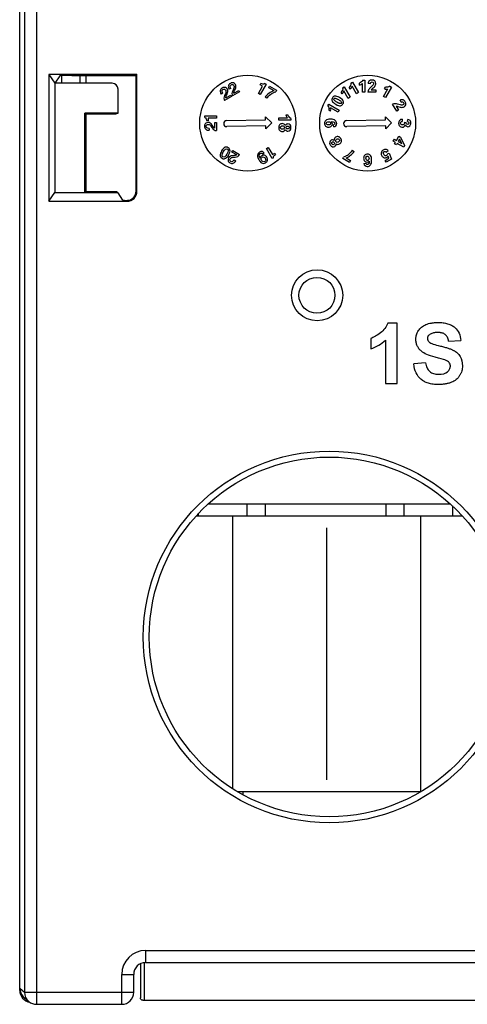
# Model space of a CAD drawing. Units: millimetres. Extents: x 0 to 420, y 0 to 297.
# Drawn here: x 193 to 199, y 114 to 127 of the extents above; entities that cross this region are included whole.
import ezdxf

# ---------------------------------------------------------------- set-up
doc = ezdxf.new("R2010")
doc.units = ezdxf.units.MM
doc.header["$LTSCALE"] = 23.1
doc.layers.add('INTF_1', color=7, linetype='CONTINUOUS')
doc.layers.add('LAY0002', color=7, linetype='CONTINUOUS')

msp = doc.modelspace()

# ---------------------------------------------------------------- linework, layer by layer
at = {"layer": 'INTF_1', "color": 7, "linetype": 'CONTINUOUS'}
for p, q in [((193.0867, 114.3822), (193.0867, 213.3769)), ((193.6134, 125.7317), (193.6134, 125.8282)), ((193.8384, 125.8299), (193.8384, 125.7317)), ((193.9134, 125.8299), (193.9134, 125.7317)), ((193.5384, 125.7317), (193.5384, 125.7513)), ((193.9134, 125.3482), (193.9134, 124.3723)), ((195.4436, 120.4692), (198.4708, 120.4683)), ((198.4985, 120.4428), (198.4984, 120.3181)), ((195.292, 120.3181), (198.621, 120.3181)), ((195.3228, 120.3181), (195.3229, 120.3509)), ((195.7455, 120.3181), (195.7455, 116.9087)), ((198.1005, 116.8681), (198.1005, 120.3181)), ((198.1018, 116.8681), (195.8115, 116.8681)), ((194.5967, 114.7166), (194.5967, 114.2893)), ((194.6454, 114.2593), (199.7991, 114.2593))]:
    msp.add_line(p, q, dxfattribs=at)
at = {"layer": 'INTF_1', "color": 9, "linetype": 'CONTINUOUS'}
for p, q in [((195.9262, 120.469), (195.9261, 120.3181)), ((196.1559, 120.469), (196.1558, 120.3181)), ((197.6661, 120.4685), (197.6661, 120.3181)), ((197.8955, 120.3181), (197.8956, 120.4685)), ((195.8784, 116.8681), (195.8785, 116.8299)), ((194.6454, 114.2593), (194.6454, 114.7305))]:
    msp.add_line(p, q, dxfattribs=at)
at = {"layer": 'INTF_1', "color": 7, "linetype": 'CONTINUOUS', "true_color": 0xffa9ff}
msp.add_line((196.923, 120.1681), (196.923, 117.0181), dxfattribs=at)
at = {"layer": 'INTF_1', "color": 7, "linetype": 'CONTINUOUS'}
msp.add_circle((196.8036, 123.0784), 0.225, dxfattribs=at)
msp.add_arc((193.2367, 114.3822), 0.15, 180, 260.93099, dxfattribs=at)
msp.add_ellipse((194.6454, 114.275), major_axis=(0.9, 0), ratio=0.0174551, start_param=-1.5915568, end_param=-1.5707963, dxfattribs=at)
msp.add_open_spline([(194.6267, 114.2593), (194.6228, 114.2593), (194.6149, 114.2609), (194.6049, 114.2675), (194.5983, 114.2775), (194.5967, 114.2854), (194.5967, 114.2893)], degree=3, knots=[0, 0, 0, 0, 0.2499872, 0.4999389, 0.7499346, 1, 1, 1, 1], dxfattribs=at)
at = {"layer": 'LAY0002', "color": 7, "linetype": 'CONTINUOUS'}
for p, q in [((193.0875, 114.4087), (193.0875, 212.6056)), ((194.5531, 125.8417), (193.452, 125.8418)), ((193.452, 125.8418), (193.5254, 125.7318)), ((193.452, 125.8418), (193.452, 124.2546)), ((193.5882, 125.8261), (193.5254, 125.7317)), ((193.7382, 125.83), (194.5414, 125.8299)), ((194.5413, 124.3802), (194.5414, 125.8299)), ((194.5531, 125.8417), (194.5414, 125.8299)), ((194.553, 124.3804), (194.5531, 125.8417)), ((197.377, 125.7721), (197.4004, 125.7721)), ((197.4004, 125.7721), (197.4004, 125.6215)), ((194.2413, 125.7317), (193.5254, 125.7317)), ((193.5254, 125.7317), (193.5254, 124.3646)), ((194.3165, 125.3563), (194.3165, 125.6569)), ((195.7259, 125.6674), (195.7052, 125.6555)), ((195.7602, 125.6593), (195.7498, 125.6376)), ((196.0712, 125.6046), (196.1231, 125.6945)), ((196.0918, 125.7126), (196.1013, 125.7289)), ((196.1231, 125.6945), (196.0918, 125.7126)), ((196.1675, 125.7188), (196.094, 125.5915)), ((196.1506, 125.7286), (196.1675, 125.7188)), ((196.2006, 125.675), (196.2114, 125.6935)), ((196.2667, 125.6368), (196.2006, 125.675)), ((196.2114, 125.6935), (196.2985, 125.6432)), ((197.125, 125.6754), (197.1452, 125.687)), ((197.1452, 125.687), (197.2205, 125.5566)), ((197.2211, 125.6569), (197.2081, 125.6795)), ((197.2259, 125.7337), (197.2461, 125.7453)), ((197.2966, 125.6005), (197.2424, 125.6943)), ((197.2461, 125.7453), (197.3215, 125.6149)), ((197.3345, 125.7081), (197.3345, 125.7342)), ((197.3716, 125.6215), (197.3716, 125.7299)), ((197.4717, 125.7249), (197.443, 125.7277)), ((197.6361, 125.5672), (197.6903, 125.661)), ((197.6472, 125.6607), (197.6603, 125.6833)), ((197.7363, 125.6832), (197.661, 125.5528)), ((197.7161, 125.6949), (197.7363, 125.6832)), ((195.6248, 125.609), (195.604, 125.5971)), ((195.7355, 125.5652), (195.6483, 125.5149)), ((195.659, 125.6009), (195.6486, 125.5792)), ((195.6625, 125.5479), (195.7247, 125.5838)), ((195.7247, 125.5838), (195.7355, 125.5652)), ((195.8366, 125.6236), (195.7495, 125.5733)), ((195.7637, 125.6063), (195.8259, 125.6422)), ((195.8259, 125.6422), (195.8366, 125.6236)), ((196.094, 125.5915), (196.0712, 125.6046)), ((196.1775, 125.5433), (196.1547, 125.5564)), ((196.2985, 125.6432), (196.2885, 125.6259)), ((197.1202, 125.5986), (197.1071, 125.6212)), ((197.1956, 125.5422), (197.1414, 125.6361)), ((197.2205, 125.5566), (197.1956, 125.5422)), ((197.3215, 125.6149), (197.2966, 125.6005)), ((197.4004, 125.6215), (197.3716, 125.6215)), ((197.5404, 125.6215), (197.4397, 125.6215)), ((197.4833, 125.6482), (197.5404, 125.6482)), ((197.5404, 125.6482), (197.5404, 125.6215)), ((197.661, 125.5528), (197.6361, 125.5672)), ((196.939, 125.4494), (196.9507, 125.4696)), ((196.9507, 125.4696), (197.0811, 125.3943)), ((197.0667, 125.3694), (196.9729, 125.4236)), ((197.8004, 125.3829), (197.75, 125.4702)), ((197.795, 125.4457), (197.8235, 125.3962)), ((197.8555, 125.4941), (197.8437, 125.5203)), ((194.3165, 125.3563), (193.9004, 125.3563)), ((193.9004, 124.3646), (193.9004, 125.3563)), ((193.9004, 125.3482), (194.2848, 125.3488)), ((194.2868, 125.3491), (194.2848, 125.3488)), ((194.2868, 125.3491), (194.3165, 125.3563)), ((195.4004, 125.3227), (195.5475, 125.3227)), ((195.4004, 125.3032), (195.4004, 125.3227)), ((195.5475, 125.2964), (195.4437, 125.2964)), ((195.4437, 125.2964), (195.4437, 125.2603)), ((195.5475, 125.3227), (195.5475, 125.2964)), ((196.1611, 125.3104), (196.2374, 125.2368)), ((196.1618, 125.2729), (196.1611, 125.3104)), ((196.3275, 125.2979), (196.4358, 125.2979)), ((196.3275, 125.2692), (196.3275, 125.2979)), ((196.414, 125.3351), (196.4401, 125.3351)), ((196.4781, 125.2925), (196.4781, 125.2692)), ((196.9732, 125.3805), (196.9506, 125.3936)), ((197.0811, 125.3943), (197.0667, 125.3694)), ((197.6611, 125.3104), (197.7374, 125.2368)), ((197.6618, 125.2729), (197.6611, 125.3104)), ((197.8235, 125.3962), (197.8004, 125.3829)), ((197.8673, 125.2814), (197.8706, 125.2535)), ((197.9344, 125.2527), (197.9389, 125.2792)), ((195.4437, 125.2603), (195.4248, 125.2603)), ((195.4542, 125.167), (195.4542, 125.1431)), ((195.4783, 125.1926), (195.4919, 125.1728)), ((195.526, 125.241), (195.5475, 125.241)), ((195.526, 125.1691), (195.526, 125.241)), ((195.5475, 125.241), (195.5475, 125.1403)), ((195.6743, 125.2644), (196.1618, 125.2729)), ((196.1631, 125.198), (195.6757, 125.1894)), ((196.1637, 125.1605), (196.1631, 125.198)), ((196.2374, 125.2368), (196.1637, 125.1605)), ((196.4781, 125.2692), (196.3275, 125.2692)), ((197.0128, 125.1843), (197.0097, 125.2121)), ((197.1743, 125.2644), (197.6618, 125.2729)), ((197.6631, 125.198), (197.1757, 125.1894)), ((197.6637, 125.1605), (197.6631, 125.198)), ((197.7374, 125.2368), (197.6637, 125.1605)), ((197.8951, 125.2444), (197.9185, 125.2412)), ((197.7976, 125.015), (197.8283, 125.0681)), ((197.8283, 125.0681), (197.8501, 125.0555)), ((197.8501, 125.0555), (197.9001, 124.9516)), ((196.1716, 124.9164), (196.1943, 124.9295)), ((196.2451, 124.789), (196.1716, 124.9164)), ((196.1943, 124.9295), (196.2462, 124.8396)), ((197.7576, 125.006), (197.7715, 125.0301)), ((197.7837, 124.9909), (197.7576, 125.006)), ((197.7715, 125.0301), (197.7976, 125.015)), ((197.7744, 124.9747), (197.7837, 124.9909)), ((197.7963, 124.9621), (197.7744, 124.9747)), ((197.8056, 124.9782), (197.7963, 124.9621)), ((197.888, 124.9306), (197.8056, 124.9782)), ((197.8367, 125.0322), (197.8195, 125.0023)), ((197.8195, 125.0023), (197.8639, 124.9767)), ((197.8639, 124.9767), (197.8367, 125.0322)), ((197.9001, 124.9516), (197.888, 124.9306)), ((195.7389, 124.8711), (195.7496, 124.8896)), ((195.8012, 124.8351), (195.7389, 124.8711)), ((195.7496, 124.8896), (195.8368, 124.8393)), ((195.7569, 124.8056), (195.7809, 124.8074)), ((196.0938, 124.7936), (196.0943, 124.7934)), ((196.1443, 124.8577), (196.1236, 124.8457)), ((196.262, 124.7988), (196.2451, 124.789)), ((196.2462, 124.8396), (196.2775, 124.8577)), ((196.2775, 124.8577), (196.287, 124.8413)), ((197.1259, 124.7902), (197.1363, 124.8083)), ((197.2111, 124.7411), (197.1259, 124.7902)), ((197.1678, 124.7969), (197.2244, 124.7642)), ((197.2436, 124.8931), (197.2676, 124.8793)), ((197.6551, 124.767), (197.702, 124.7942)), ((197.6954, 124.8856), (197.6721, 124.8687)), ((197.6862, 124.848), (197.7081, 124.8567)), ((197.702, 124.7942), (197.6932, 124.8185)), ((197.7081, 124.8567), (197.7343, 124.7818)), ((195.767, 124.7719), (195.7878, 124.7599)), ((197.2244, 124.7642), (197.2111, 124.7411)), ((197.3901, 124.7283), (197.418, 124.7313)), ((197.6685, 124.7437), (197.6551, 124.767)), ((197.7343, 124.7818), (197.6685, 124.7437)), ((193.452, 124.2546), (193.5254, 124.3646)), ((193.5254, 124.3646), (193.9004, 124.3646)), ((194.2966, 124.3723), (193.9004, 124.3723)), ((194.2966, 124.3723), (194.2975, 124.3721)), ((194.3143, 124.3612), (194.2975, 124.3721)), ((194.3769, 124.2683), (194.3158, 124.3599)), ((193.452, 124.2546), (194.4272, 124.2545)), ((197.805, 122.7288), (197.6884, 122.7288)), ((197.805, 121.9757), (197.805, 122.7288)), ((197.4755, 122.539), (197.4755, 122.4085)), ((197.6612, 122.5175), (197.6612, 121.9757)), ((198.45, 122.5048), (198.6015, 122.5114)), ((198.1606, 122.234), (198.0133, 122.2198)), ((197.6612, 121.9757), (197.805, 121.9757)), ((194.6617, 114.7315), (199.6117, 114.7315)), ((194.5117, 114.3583), (194.5117, 114.5815)), ((193.0875, 114.4087), (193.0875, 114.4074)), ((193.1409, 114.2939), (193.2003, 114.2437)), ((193.2971, 114.2083), (194.3617, 114.2083))]:
    msp.add_line(p, q, dxfattribs=at)
at = {"layer": 'LAY0002', "color": 9, "linetype": 'CONTINUOUS'}
for p, q in [((193.2971, 129.1048), (193.2971, 114.2083)), ((193.1471, 128.9548), (193.1471, 114.3583)), ((193.9004, 125.3484), (194.2868, 125.3491)), ((194.2975, 124.3721), (193.9004, 124.3721)), ((193.9004, 124.3646), (194.3091, 124.3646)), ((194.553, 124.3804), (194.5413, 124.3802)), ((194.4272, 124.2545), (194.4274, 124.2664)), ((194.6617, 114.8815), (199.6117, 114.8815)), ((194.6617, 114.8815), (194.6617, 114.7315)), ((194.3617, 114.5815), (194.5117, 114.5815)), ((194.3617, 114.2083), (194.3617, 114.5815)), ((193.0875, 114.4087), (193.1471, 114.3583)), ((193.0875, 114.4074), (193.0875, 114.4087)), ((193.1471, 114.3583), (194.5117, 114.3583))]:
    msp.add_line(p, q, dxfattribs=at)
at = {"layer": 'LAY0002', "color": 7, "linetype": 'CONTINUOUS'}
msp.add_lwpolyline([(193.0875, 114.4074), (193.0877, 114.4004), (193.0885, 114.3909), (193.09, 114.3813), (193.0921, 114.3719), (193.0948, 114.3625), (193.0981, 114.3533), (193.102, 114.3443), (193.1066, 114.3355), (193.1118, 114.3269), (193.1176, 114.3186), (193.124, 114.3107), (193.1316, 114.3024)], dxfattribs=at)
for centre, radius in [((195.9375, 125.2315), 0.6), ((197.4375, 125.2315), 0.6), ((196.8061, 123.0784), 0.3192), ((196.9567, 118.8044), 2.25)]:
    msp.add_circle(centre, radius, dxfattribs=at)
at = {"layer": 'LAY0002', "color": 9, "linetype": 'CONTINUOUS'}
msp.add_circle((196.9567, 118.8044), 2.325, dxfattribs=at)
at = {"layer": 'LAY0002', "color": 7, "linetype": 'CONTINUOUS'}
for centre, radius, start, end in [((195.675, 125.2269), 0.0375, 91, 271), ((197.175, 125.2269), 0.0375, 91, 271), ((197.0721, 124.999), 0.2016, 300.70142, 315.35699), ((194.4272, 124.3804), 0.1259, 269.9964, 359.99639), ((194.4274, 124.3802), 0.1139, 282.4125, 359.99639), ((194.4284, 124.3756), 0.1092, 269.4845, 282.42739), ((194.6617, 114.5815), 0.15, 90, 180), ((194.3617, 114.3583), 0.15, 270, 360), ((193.2387, 114.4096), 0.1515, 225.00931, 229.81447), ((193.2971, 114.3583), 0.15, 229.81494, 270)]:
    msp.add_arc(centre, radius, start, end, dxfattribs=at)
at = {"layer": 'LAY0002', "color": 9, "linetype": 'CONTINUOUS'}
for centre, radius, start, end in [((194.6617, 114.5815), 0.3, 90, 180), ((193.2377, 114.4088), 0.1503, 180.5579, 225.06296), ((193.2971, 114.3583), 0.15, 179.99399, 229.81494)]:
    msp.add_arc(centre, radius, start, end, dxfattribs=at)
at = {"layer": 'LAY0002', "color": 7, "linetype": 'CONTINUOUS'}
for centre, major_axis, ratio, start_param, end_param in [((193.7382, 125.826), (0.15, 0), 0.0261859, 1.570798, 3.1241414), ((194.2411, 125.6567), (-0.0733, -0.0181), 0.9940677, 2.9013561, 4.4693878), ((192.0661, 124.359), (2.25, -0.0001), 0.0261859, 0.0174566, 0.0408656), ((194.4519, 124.2683), (0.075, 0), 0.0261859, -3.1241361, -1.9033434)]:
    msp.add_ellipse(centre, major_axis=major_axis, ratio=ratio, start_param=start_param, end_param=end_param, dxfattribs=at)
for points in [[(197.377, 125.7721), (197.3738, 125.7629), (197.3677, 125.7549), (197.3589, 125.7481)], [(197.4929, 125.7721), (197.4794, 125.7721), (197.4681, 125.7687), (197.4591, 125.7618)], [(197.5277, 125.7601), (197.5193, 125.7681), (197.5076, 125.7721), (197.4929, 125.7721)], [(195.6195, 125.6715), (195.6057, 125.6635), (195.5975, 125.6525), (195.595, 125.6387)], [(195.6248, 125.609), (195.6131, 125.6305), (195.6142, 125.6454), (195.6282, 125.6535)], [(195.6594, 125.6765), (195.6469, 125.6812), (195.6335, 125.6796), (195.6195, 125.6715)], [(195.6282, 125.6535), (195.6362, 125.6581), (195.6436, 125.6587), (195.6502, 125.6557)], [(195.6502, 125.6557), (195.6552, 125.6533), (195.6594, 125.6491), (195.6626, 125.6433)], [(195.683, 125.656), (195.6774, 125.6658), (195.6695, 125.6727), (195.6594, 125.6765)], [(195.6793, 125.5967), (195.6908, 125.6207), (195.692, 125.6405), (195.683, 125.656)], [(195.6961, 125.6971), (195.6937, 125.6838), (195.6968, 125.67), (195.7052, 125.6555)], [(195.7207, 125.7299), (195.7068, 125.7219), (195.6987, 125.7109), (195.6961, 125.6971)], [(195.7259, 125.6674), (195.7143, 125.6889), (195.7154, 125.7038), (195.7294, 125.7119)], [(195.7606, 125.7349), (195.748, 125.7396), (195.7347, 125.738), (195.7207, 125.7299)], [(195.7294, 125.7119), (195.7374, 125.7165), (195.7448, 125.7171), (195.7513, 125.7141)], [(195.7513, 125.7141), (195.7564, 125.7117), (195.7605, 125.7075), (195.7638, 125.7017)], [(195.7673, 125.6809), (195.7665, 125.6749), (195.7641, 125.6677), (195.7602, 125.6593)], [(195.7842, 125.7144), (195.7785, 125.7242), (195.7707, 125.7311), (195.7606, 125.7349)], [(195.7638, 125.7017), (195.7673, 125.6954), (195.7683, 125.6885), (195.7673, 125.6809)], [(195.768, 125.6286), (195.7719, 125.6374), (195.7762, 125.6463), (195.7805, 125.6551)], [(195.7805, 125.6551), (195.792, 125.6791), (195.7931, 125.699), (195.7842, 125.7144)], [(196.128, 125.7198), (196.1196, 125.7203), (196.1106, 125.7233), (196.1013, 125.7289)], [(196.1506, 125.7286), (196.1449, 125.7222), (196.1374, 125.7192), (196.128, 125.7198)], [(197.125, 125.6754), (197.1268, 125.6658), (197.1255, 125.6558), (197.1214, 125.6455)], [(197.2223, 125.7038), (197.2181, 125.6934), (197.2133, 125.6854), (197.2081, 125.6795)], [(197.2211, 125.6569), (197.2311, 125.6681), (197.2382, 125.6806), (197.2424, 125.6943)], [(197.2259, 125.7337), (197.2277, 125.724), (197.2265, 125.7141), (197.2223, 125.7038)], [(197.3589, 125.7481), (197.3501, 125.7412), (197.3419, 125.7366), (197.3345, 125.7342)], [(197.3345, 125.7081), (197.3487, 125.7128), (197.3611, 125.7201), (197.3716, 125.7299)], [(197.4494, 125.6502), (197.444, 125.6412), (197.4407, 125.6315), (197.4397, 125.6215)], [(197.4591, 125.7618), (197.4501, 125.7548), (197.4447, 125.7435), (197.443, 125.7277)], [(197.4818, 125.6862), (197.4656, 125.6712), (197.4549, 125.6592), (197.4494, 125.6502)], [(197.4717, 125.7249), (197.4722, 125.7333), (197.4742, 125.7392), (197.4778, 125.7429)], [(197.4778, 125.7429), (197.4813, 125.7465), (197.4861, 125.7483), (197.4921, 125.7483)], [(197.5056, 125.7108), (197.5027, 125.7064), (197.4947, 125.6983), (197.4818, 125.6862)], [(197.4833, 125.6482), (197.4848, 125.6508), (197.4867, 125.6534), (197.4892, 125.6562)], [(197.4892, 125.6562), (197.4916, 125.6589), (197.4974, 125.6644), (197.5065, 125.6728)], [(197.4921, 125.7483), (197.4982, 125.7483), (197.5029, 125.7466), (197.5064, 125.7431)], [(197.5116, 125.7283), (197.5116, 125.7225), (197.5095, 125.7167), (197.5056, 125.7108)], [(197.5064, 125.7431), (197.5098, 125.7396), (197.5116, 125.7347), (197.5116, 125.7283)], [(197.5065, 125.6728), (197.5155, 125.6811), (197.5218, 125.6874), (197.5253, 125.6919)], [(197.5253, 125.6919), (197.5305, 125.6986), (197.5343, 125.7049), (197.5368, 125.7111)], [(197.5404, 125.7304), (197.5404, 125.7423), (197.5361, 125.7522), (197.5277, 125.7601)], [(197.5368, 125.7111), (197.5392, 125.7172), (197.5404, 125.7236), (197.5404, 125.7304)], [(197.6472, 125.6607), (197.6619, 125.6577), (197.6762, 125.6578), (197.6903, 125.661)], [(197.6884, 125.6831), (197.6773, 125.6816), (197.6679, 125.6817), (197.6603, 125.6833)], [(197.7161, 125.6949), (197.7087, 125.6886), (197.6994, 125.6847), (197.6884, 125.6831)], [(195.595, 125.6387), (195.5925, 125.6254), (195.5956, 125.6116), (195.604, 125.5971)], [(195.6486, 125.5792), (195.6374, 125.5557), (195.6372, 125.5342), (195.6483, 125.5149)], [(195.6662, 125.6225), (195.6654, 125.6165), (195.663, 125.6093), (195.659, 125.6009)], [(195.6625, 125.5479), (195.6612, 125.5534), (195.6628, 125.5609), (195.6668, 125.5702)], [(195.6626, 125.6433), (195.6661, 125.637), (195.6672, 125.6301), (195.6662, 125.6225)], [(195.6668, 125.5702), (195.6707, 125.579), (195.6751, 125.5879), (195.6793, 125.5967)], [(195.7498, 125.6376), (195.7385, 125.6141), (195.7383, 125.5926), (195.7495, 125.5733)], [(195.7637, 125.6063), (195.7624, 125.6118), (195.7639, 125.6193), (195.768, 125.6286)], [(196.2042, 125.6057), (196.1837, 125.5914), (196.1672, 125.575), (196.1547, 125.5564)], [(196.1775, 125.5433), (196.2039, 125.5823), (196.241, 125.61), (196.2885, 125.6259)], [(196.2667, 125.6368), (196.2438, 125.6292), (196.2231, 125.6188), (196.2042, 125.6057)], [(196.9965, 125.5489), (196.9892, 125.5363), (196.9879, 125.5239), (196.9928, 125.5118)], [(197.027, 125.5707), (197.0139, 125.5687), (197.0037, 125.5615), (196.9965, 125.5489)], [(197.0153, 125.5272), (197.0148, 125.5307), (197.0154, 125.534), (197.0171, 125.537)], [(197.0224, 125.5158), (197.0182, 125.5199), (197.0159, 125.5237), (197.0153, 125.5272)], [(197.0171, 125.537), (197.0188, 125.54), (197.0214, 125.5421), (197.0246, 125.5433)], [(197.0246, 125.5433), (197.0279, 125.5445), (197.0329, 125.5442), (197.0394, 125.5425)], [(197.0872, 125.5528), (197.0626, 125.567), (197.0425, 125.5729), (197.027, 125.5707)], [(197.0394, 125.5425), (197.046, 125.5408), (197.0569, 125.5355), (197.0721, 125.5267)], [(197.0721, 125.5267), (197.0874, 125.5179), (197.0977, 125.5108), (197.1031, 125.5054)], [(197.1328, 125.5094), (197.127, 125.5241), (197.1118, 125.5386), (197.0872, 125.5528)], [(197.1214, 125.6455), (197.1172, 125.6352), (197.1124, 125.6271), (197.1071, 125.6212)], [(197.1202, 125.5986), (197.1301, 125.6098), (197.1372, 125.6223), (197.1414, 125.6361)], [(197.8812, 125.5234), (197.8707, 125.5278), (197.8581, 125.5268), (197.8437, 125.5203)], [(196.939, 125.4494), (196.9453, 125.442), (196.9492, 125.4328), (196.9508, 125.4217)], [(196.9508, 125.4217), (196.9523, 125.4107), (196.9522, 125.4013), (196.9506, 125.3936)], [(196.9732, 125.3805), (196.9762, 125.3952), (196.9761, 125.4096), (196.9729, 125.4236)], [(196.9928, 125.5118), (196.9987, 125.4971), (197.0138, 125.4827), (197.0382, 125.4686)], [(197.0535, 125.4945), (197.0383, 125.5033), (197.0279, 125.5103), (197.0224, 125.5158)], [(197.0382, 125.4686), (197.0632, 125.4542), (197.0827, 125.448), (197.0969, 125.4501)], [(197.0863, 125.4786), (197.0797, 125.4803), (197.0688, 125.4857), (197.0535, 125.4945)], [(197.101, 125.4778), (197.0978, 125.4766), (197.0928, 125.4769), (197.0863, 125.4786)], [(197.0969, 125.4501), (197.1111, 125.4522), (197.1218, 125.4597), (197.1291, 125.4723)], [(197.1085, 125.4843), (197.1067, 125.4812), (197.1043, 125.479), (197.101, 125.4778)], [(197.1031, 125.5054), (197.1073, 125.5012), (197.1097, 125.4974), (197.1103, 125.494)], [(197.1103, 125.494), (197.1109, 125.4904), (197.1102, 125.4873), (197.1085, 125.4843)], [(197.1291, 125.4723), (197.1364, 125.4849), (197.1376, 125.4972), (197.1328, 125.5094)], [(197.7797, 125.476), (197.7692, 125.4763), (197.7592, 125.4743), (197.75, 125.4702)], [(197.8271, 125.466), (197.8061, 125.4725), (197.7902, 125.4758), (197.7797, 125.476)], [(197.795, 125.4457), (197.7979, 125.4457), (197.8012, 125.4454), (197.8048, 125.4446)], [(197.8048, 125.4446), (197.8083, 125.4438), (197.816, 125.4416), (197.8278, 125.4379)], [(197.8603, 125.4577), (197.8551, 125.458), (197.844, 125.4609), (197.8271, 125.466)], [(197.8278, 125.4379), (197.8395, 125.4343), (197.8482, 125.432), (197.8538, 125.4312)], [(197.8538, 125.4312), (197.8622, 125.43), (197.8696, 125.4299), (197.8761, 125.4308)], [(197.8555, 125.4941), (197.863, 125.4979), (197.8692, 125.499), (197.8742, 125.4978)], [(197.8785, 125.4613), (197.8734, 125.4584), (197.8674, 125.4572), (197.8603, 125.4577)], [(197.8742, 125.4978), (197.879, 125.4966), (197.883, 125.4933), (197.886, 125.4881)], [(197.8761, 125.4308), (197.8826, 125.4318), (197.8888, 125.4339), (197.8947, 125.4373)], [(197.8886, 125.4732), (197.8874, 125.4684), (197.884, 125.4645), (197.8785, 125.4613)], [(197.907, 125.4994), (197.9003, 125.5111), (197.8917, 125.5191), (197.8812, 125.5234)], [(197.886, 125.4881), (197.8891, 125.4829), (197.8899, 125.4779), (197.8886, 125.4732)], [(197.8947, 125.4373), (197.905, 125.4432), (197.9114, 125.4519), (197.9141, 125.4632)], [(197.9141, 125.4632), (197.9168, 125.4745), (197.9144, 125.4866), (197.907, 125.4994)], [(195.4004, 125.3032), (195.4088, 125.3015), (195.4151, 125.2964), (195.4193, 125.288)], [(195.4193, 125.288), (195.4231, 125.2805), (195.425, 125.2712), (195.4248, 125.2603)], [(196.414, 125.3351), (196.4187, 125.3208), (196.426, 125.3085), (196.4358, 125.2979)], [(196.454, 125.3106), (196.4472, 125.3194), (196.4426, 125.3276), (196.4401, 125.3351)], [(196.4781, 125.2925), (196.4689, 125.2958), (196.4609, 125.3018), (196.454, 125.3106)], [(196.9726, 125.2816), (196.9456, 125.2816), (196.9263, 125.2767), (196.9146, 125.2669)], [(197.0319, 125.2664), (197.0198, 125.2765), (197, 125.2816), (196.9726, 125.2816)], [(197.8673, 125.2814), (197.8546, 125.2799), (197.8443, 125.2748), (197.8365, 125.2658)], [(197.9606, 125.2709), (197.9552, 125.2746), (197.9479, 125.2774), (197.9389, 125.2792)], [(195.4131, 125.2308), (195.4027, 125.2223), (195.3975, 125.2099), (195.3975, 125.1937)], [(195.3975, 125.1937), (195.3975, 125.1777), (195.4029, 125.1651), (195.4136, 125.1561)], [(195.4426, 125.241), (195.4313, 125.241), (195.4214, 125.2376), (195.4131, 125.2308)], [(195.4136, 125.1561), (195.4239, 125.1473), (195.4374, 125.1431), (195.4542, 125.1431)], [(195.4174, 125.1922), (195.4174, 125.2015), (195.4206, 125.2082), (195.4265, 125.2123)], [(195.4542, 125.167), (195.4298, 125.1677), (195.4174, 125.1761), (195.4174, 125.1922)], [(195.4265, 125.2123), (195.4311, 125.2156), (195.4367, 125.217), (195.4435, 125.2169)], [(195.4921, 125.2081), (195.4771, 125.2301), (195.4605, 125.241), (195.4426, 125.241)], [(195.4435, 125.2169), (195.4506, 125.2168), (195.4571, 125.2143), (195.4632, 125.2096)], [(195.4632, 125.2096), (195.468, 125.2059), (195.4731, 125.2002), (195.4783, 125.1926)], [(195.4919, 125.1728), (195.5067, 125.1513), (195.5252, 125.1403), (195.5475, 125.1403)], [(195.5089, 125.184), (195.5031, 125.1918), (195.4977, 125.2), (195.4921, 125.2081)], [(195.526, 125.1691), (195.5206, 125.1708), (195.5149, 125.1758), (195.5089, 125.184)], [(196.3355, 125.2106), (196.3284, 125.2015), (196.3248, 125.1902), (196.3248, 125.1765)], [(196.3248, 125.1765), (196.3248, 125.1618), (196.3291, 125.1501), (196.3378, 125.1413)], [(196.3703, 125.2266), (196.3556, 125.2266), (196.3439, 125.2213), (196.3355, 125.2106)], [(196.3479, 125.177), (196.3479, 125.1831), (196.3501, 125.1881), (196.3545, 125.1923)], [(196.3543, 125.1623), (196.35, 125.1661), (196.3479, 125.1711), (196.3479, 125.177)], [(196.3728, 125.1564), (196.3647, 125.1564), (196.3586, 125.1584), (196.3543, 125.1623)], [(196.3545, 125.1923), (196.359, 125.1963), (196.3651, 125.1983), (196.3731, 125.1983)], [(196.3927, 125.2206), (196.3859, 125.2247), (196.3784, 125.2266), (196.3703, 125.2266)], [(196.3896, 125.1624), (196.3854, 125.1585), (196.3797, 125.1564), (196.3728, 125.1564)], [(196.3731, 125.1983), (196.3787, 125.1983), (196.3839, 125.1966), (196.3888, 125.1931)], [(196.3888, 125.1931), (196.3937, 125.1897), (196.3961, 125.1845), (196.3961, 125.1774)], [(196.3961, 125.1774), (196.3961, 125.1714), (196.394, 125.1663), (196.3896, 125.1624)], [(196.4084, 125.2015), (196.4047, 125.2102), (196.3994, 125.2166), (196.3927, 125.2206)], [(196.4213, 125.2178), (196.4158, 125.2144), (196.4115, 125.209), (196.4084, 125.2015)], [(196.4191, 125.1778), (196.4191, 125.1832), (196.4207, 125.1875), (196.4239, 125.1908)], [(196.4239, 125.1647), (196.4207, 125.168), (196.4191, 125.1724), (196.4191, 125.1778)], [(196.4394, 125.2228), (196.4328, 125.2228), (196.4268, 125.2212), (196.4213, 125.2178)], [(196.4239, 125.1908), (196.4271, 125.1941), (196.4316, 125.1956), (196.4373, 125.1956)], [(196.4374, 125.1598), (196.4317, 125.1598), (196.4272, 125.1614), (196.4239, 125.1647)], [(196.4373, 125.1956), (196.4427, 125.1956), (196.4471, 125.194), (196.4503, 125.1907)], [(196.4503, 125.1647), (196.4471, 125.1614), (196.4428, 125.1598), (196.4374, 125.1598)], [(196.4671, 125.2111), (196.4598, 125.2189), (196.4505, 125.2228), (196.4394, 125.2228)], [(196.4503, 125.1907), (196.4536, 125.1874), (196.4553, 125.183), (196.4553, 125.1775)], [(196.4553, 125.1775), (196.4553, 125.1722), (196.4536, 125.168), (196.4503, 125.1647)], [(196.4781, 125.1778), (196.4781, 125.1922), (196.4744, 125.2034), (196.4671, 125.2111)], [(196.4671, 125.1447), (196.4744, 125.1525), (196.4781, 125.1636), (196.4781, 125.1778)], [(196.9146, 125.2669), (196.9028, 125.2572), (196.8968, 125.2447), (196.8968, 125.2295)], [(196.8968, 125.2295), (196.8968, 125.2155), (196.9015, 125.2039), (196.9109, 125.1949)], [(196.9109, 125.1949), (196.9202, 125.1859), (196.9324, 125.1814), (196.9476, 125.1814)], [(196.9207, 125.2282), (196.9207, 125.2337), (196.9232, 125.2386), (196.9284, 125.2429)], [(196.927, 125.2149), (196.9228, 125.2184), (196.9207, 125.2229), (196.9207, 125.2282)], [(196.9476, 125.2097), (196.9381, 125.2097), (196.9312, 125.2114), (196.927, 125.2149)], [(196.9284, 125.2429), (196.9335, 125.2472), (196.9407, 125.2494), (196.9499, 125.2494)], [(196.969, 125.2154), (196.9645, 125.2115), (196.9573, 125.2097), (196.9476, 125.2097)], [(196.9476, 125.1814), (196.9622, 125.1814), (196.9741, 125.1856), (196.9832, 125.1942)], [(196.9499, 125.2494), (196.9584, 125.2494), (196.9649, 125.2474), (196.9692, 125.2437)], [(196.9757, 125.2297), (196.9757, 125.224), (196.9735, 125.2192), (196.969, 125.2154)], [(196.9692, 125.2437), (196.9736, 125.2399), (196.9757, 125.2353), (196.9757, 125.2297)], [(196.9832, 125.1942), (196.9923, 125.2028), (196.9968, 125.213), (196.9968, 125.2248)], [(196.9968, 125.2248), (196.9968, 125.2357), (196.9926, 125.2447), (196.9842, 125.2519)], [(196.9842, 125.2519), (197.0014, 125.2507), (197.0128, 125.248), (197.0182, 125.2439)], [(197.0223, 125.2174), (197.0196, 125.2146), (197.0154, 125.2127), (197.0097, 125.2121)], [(197.0128, 125.1843), (197.0253, 125.1863), (197.0346, 125.191), (197.0408, 125.1982)], [(197.0182, 125.2439), (197.0237, 125.2398), (197.0264, 125.2347), (197.0264, 125.2288)], [(197.0264, 125.2288), (197.0264, 125.2241), (197.025, 125.2203), (197.0223, 125.2174)], [(197.0501, 125.2267), (197.0501, 125.2429), (197.0441, 125.2561), (197.0319, 125.2664)], [(197.0408, 125.1982), (197.047, 125.2054), (197.0501, 125.2149), (197.0501, 125.2267)], [(197.8365, 125.2658), (197.8288, 125.2569), (197.8249, 125.2456), (197.8249, 125.232)], [(197.8249, 125.232), (197.8249, 125.2177), (197.8295, 125.2057), (197.8388, 125.1961)], [(197.8388, 125.1961), (197.848, 125.1865), (197.8593, 125.1817), (197.8725, 125.1817)], [(197.8487, 125.2322), (197.8487, 125.2378), (197.8506, 125.2425), (197.8543, 125.2464)], [(197.8555, 125.2173), (197.851, 125.2214), (197.8487, 125.2263), (197.8487, 125.2322)], [(197.8543, 125.2464), (197.8581, 125.2502), (197.8635, 125.2527), (197.8706, 125.2535)], [(197.8737, 125.2112), (197.866, 125.2112), (197.86, 125.2132), (197.8555, 125.2173)], [(197.8725, 125.1817), (197.8815, 125.1817), (197.8893, 125.1844), (197.8957, 125.1895)], [(197.8909, 125.217), (197.8866, 125.2131), (197.8809, 125.2112), (197.8737, 125.2112)], [(197.8972, 125.2312), (197.8972, 125.2257), (197.8951, 125.2209), (197.8909, 125.217)], [(197.8951, 125.2444), (197.8965, 125.2393), (197.8972, 125.2349), (197.8972, 125.2312)], [(197.8957, 125.1895), (197.902, 125.1946), (197.9062, 125.2014), (197.9081, 125.21)], [(197.9081, 125.21), (197.9159, 125.1957), (197.9264, 125.1884), (197.9396, 125.1884)], [(197.9235, 125.2234), (197.92, 125.2275), (197.9183, 125.2335), (197.9185, 125.2412)], [(197.9379, 125.2173), (197.9319, 125.2173), (197.9271, 125.2193), (197.9235, 125.2234)], [(197.9344, 125.2527), (197.9409, 125.252), (197.9458, 125.2498), (197.9493, 125.2463)], [(197.9499, 125.2219), (197.9469, 125.2188), (197.9429, 125.2173), (197.9379, 125.2173)], [(197.9396, 125.1884), (197.9488, 125.1884), (197.9572, 125.192), (197.9645, 125.199)], [(197.9493, 125.2463), (197.9527, 125.2429), (197.9544, 125.2387), (197.9544, 125.2338)], [(197.9544, 125.2338), (197.9544, 125.2289), (197.9529, 125.2249), (197.9499, 125.2219)], [(197.9734, 125.2554), (197.9703, 125.262), (197.966, 125.2672), (197.9606, 125.2709)], [(197.9645, 125.199), (197.9736, 125.2076), (197.9781, 125.2188), (197.9781, 125.233)], [(197.9781, 125.233), (197.9781, 125.2412), (197.9764, 125.2487), (197.9734, 125.2554)], [(196.3378, 125.1413), (196.3464, 125.1325), (196.3576, 125.128), (196.3716, 125.128)], [(196.3716, 125.128), (196.3799, 125.128), (196.3873, 125.1302), (196.3937, 125.1345)], [(196.3937, 125.1345), (196.4001, 125.1388), (196.405, 125.1452), (196.4084, 125.1535)], [(196.4084, 125.1535), (196.4113, 125.1469), (196.4153, 125.1419), (196.4208, 125.1382)], [(196.4208, 125.1382), (196.4262, 125.1346), (196.4324, 125.1328), (196.4394, 125.1328)], [(196.4394, 125.1328), (196.4505, 125.1328), (196.4598, 125.1368), (196.4671, 125.1447)], [(197.0209, 125.0404), (197.0176, 125.0335), (197.0165, 125.0256), (197.0177, 125.0167)], [(197.0369, 125.0572), (197.0296, 125.053), (197.0243, 125.0474), (197.0209, 125.0404)], [(197.0728, 125.0626), (197.0609, 125.0659), (197.0489, 125.0641), (197.0369, 125.0572)], [(197.05, 125.0319), (197.057, 125.036), (197.0633, 125.0374), (197.069, 125.0361)], [(197.069, 125.0361), (197.0746, 125.0349), (197.0789, 125.0317), (197.0818, 125.0266)], [(197.1016, 125.0386), (197.0943, 125.0512), (197.0847, 125.0593), (197.0728, 125.0626)], [(197.1094, 125.0037), (197.111, 125.0151), (197.1085, 125.0267), (197.1016, 125.0386)], [(195.6451, 124.9238), (195.6333, 124.9158), (195.6219, 124.9028), (195.6114, 124.8846)], [(195.6321, 124.8726), (195.651, 124.9053), (195.6682, 124.917), (195.6836, 124.9081)], [(195.6936, 124.9254), (195.6772, 124.9348), (195.661, 124.9345), (195.6451, 124.9238)], [(195.7166, 124.8826), (195.7178, 124.9017), (195.7102, 124.9158), (195.6936, 124.9254)], [(196.9625, 124.9949), (196.9601, 124.9845), (196.9624, 124.9731), (196.9695, 124.9608)], [(196.9805, 125.0191), (196.9709, 125.0135), (196.9649, 125.0055), (196.9625, 124.9949)], [(196.9695, 124.9608), (196.9767, 124.9483), (196.9855, 124.9405), (196.9957, 124.9374)], [(196.9993, 125.0237), (196.9929, 125.0241), (196.9865, 125.0226), (196.9805, 125.0191)], [(196.9891, 124.9724), (196.9865, 124.9771), (196.9858, 124.9815), (196.987, 124.986)], [(196.987, 124.986), (196.9882, 124.9905), (196.9911, 124.994), (196.9957, 124.9967)], [(197, 124.9635), (196.9955, 124.9647), (196.9919, 124.9677), (196.9891, 124.9724)], [(196.9957, 124.9967), (197.0007, 124.9995), (197.0054, 125.0004), (197.0099, 124.9992)], [(196.9957, 124.9374), (197.006, 124.9343), (197.0159, 124.9355), (197.0255, 124.9411)], [(197.0177, 125.0167), (197.0119, 125.0209), (197.0059, 125.0232), (196.9993, 125.0237)], [(197.0137, 124.9657), (197.0091, 124.9631), (197.0045, 124.9623), (197, 124.9635)], [(197.0099, 124.9992), (197.0143, 124.998), (197.0179, 124.9949), (197.0206, 124.9902)], [(197.0229, 124.9766), (197.0218, 124.9722), (197.0187, 124.9686), (197.0137, 124.9657)], [(197.0206, 124.9902), (197.0233, 124.9855), (197.0241, 124.9811), (197.0229, 124.9766)], [(197.0255, 124.9411), (197.0312, 124.9444), (197.0356, 124.9488), (197.0387, 124.9545)], [(197.0403, 125.0021), (197.0373, 125.0073), (197.0366, 125.0127), (197.0384, 125.0183)], [(197.0384, 125.0183), (197.0401, 125.0239), (197.044, 125.0285), (197.05, 125.0319)], [(197.0387, 124.9545), (197.0418, 124.9602), (197.0428, 124.967), (197.0417, 124.9751)], [(197.0545, 124.9921), (197.0486, 124.9927), (197.0438, 124.996), (197.0403, 125.0021)], [(197.0417, 124.9751), (197.0493, 124.9694), (197.0571, 124.9665), (197.0649, 124.9664)], [(197.0707, 124.9955), (197.0658, 124.9927), (197.0605, 124.9915), (197.0545, 124.9921)], [(197.0649, 124.9664), (197.0728, 124.9663), (197.0802, 124.9683), (197.0872, 124.9724)], [(197.0837, 125.01), (197.0819, 125.0043), (197.0776, 124.9995), (197.0707, 124.9955)], [(197.0818, 125.0266), (197.0849, 125.0212), (197.0855, 125.0158), (197.0837, 125.01)], [(197.0872, 124.9724), (197.1, 124.9797), (197.1074, 124.9902), (197.1094, 125.0037)], [(195.5944, 124.8357), (195.5931, 124.8168), (195.6008, 124.8024), (195.6172, 124.7929)], [(195.6114, 124.8846), (195.6009, 124.8664), (195.5954, 124.8501), (195.5944, 124.8357)], [(195.6271, 124.8102), (195.6117, 124.8191), (195.6133, 124.84), (195.6321, 124.8726)], [(195.6172, 124.7929), (195.6337, 124.7834), (195.6498, 124.784), (195.6656, 124.7945)], [(195.6787, 124.8457), (195.6599, 124.8131), (195.6428, 124.8012), (195.6271, 124.8102)], [(195.6656, 124.7945), (195.6778, 124.8025), (195.6889, 124.8155), (195.6994, 124.8337)], [(195.6836, 124.9081), (195.6993, 124.899), (195.6976, 124.8784), (195.6787, 124.8457)], [(195.6972, 124.7988), (195.6916, 124.789), (195.6895, 124.7788), (195.6913, 124.7682)], [(195.7504, 124.8253), (195.7239, 124.8232), (195.7062, 124.8143), (195.6972, 124.7988)], [(195.6994, 124.8337), (195.7099, 124.8519), (195.7157, 124.8682), (195.7166, 124.8826)], [(195.714, 124.7705), (195.7135, 124.7761), (195.715, 124.7818), (195.7185, 124.7875)], [(195.7185, 124.7875), (195.7221, 124.7937), (195.7276, 124.798), (195.7346, 124.801)], [(195.7346, 124.801), (195.7403, 124.8033), (195.7478, 124.8048), (195.7569, 124.8056)], [(195.7797, 124.8277), (195.7701, 124.8267), (195.7602, 124.826), (195.7504, 124.8253)], [(195.8012, 124.8351), (195.797, 124.8313), (195.7898, 124.8289), (195.7797, 124.8277)], [(195.7809, 124.8074), (195.807, 124.8095), (195.8257, 124.82), (195.8368, 124.8393)], [(196.0608, 124.8272), (196.0607, 124.8113), (196.0656, 124.7945), (196.0759, 124.7767)], [(196.0859, 124.8703), (196.0695, 124.8608), (196.061, 124.8465), (196.0608, 124.8272)], [(196.0828, 124.8246), (196.0811, 124.8377), (196.0851, 124.8468), (196.0949, 124.8525)], [(196.0938, 124.7936), (196.0875, 124.8069), (196.0838, 124.8172), (196.0828, 124.8246)], [(196.118, 124.876), (196.1069, 124.8783), (196.0962, 124.8763), (196.0859, 124.8703)], [(196.113, 124.8246), (196.1004, 124.8173), (196.0943, 124.807), (196.0943, 124.7934)], [(196.0949, 124.8525), (196.1004, 124.8556), (196.1054, 124.8566), (196.1106, 124.8552)], [(196.112, 124.7665), (196.1076, 124.7742), (196.1061, 124.7815), (196.1071, 124.7884)], [(196.1071, 124.7884), (196.1082, 124.7963), (196.1124, 124.8024), (196.1197, 124.8066)], [(196.1106, 124.8552), (196.1157, 124.8538), (196.1202, 124.8508), (196.1236, 124.8457)], [(196.1488, 124.8298), (196.137, 124.8333), (196.125, 124.8315), (196.113, 124.8246)], [(196.1443, 124.8577), (196.1381, 124.8677), (196.1292, 124.8737), (196.118, 124.876)], [(196.1197, 124.8066), (196.127, 124.8108), (196.134, 124.8112), (196.1412, 124.8082)], [(196.1412, 124.8082), (196.1475, 124.8054), (196.1529, 124.8003), (196.1573, 124.7927)], [(196.178, 124.8048), (196.1704, 124.8179), (196.1608, 124.8262), (196.1488, 124.8298)], [(196.1573, 124.7927), (196.1616, 124.7854), (196.1633, 124.7782), (196.1624, 124.7713)], [(196.1843, 124.7668), (196.1875, 124.7795), (196.1853, 124.7921), (196.178, 124.8048)], [(196.262, 124.7988), (196.2593, 124.8069), (196.2605, 124.8149), (196.2657, 124.8227)], [(196.2657, 124.8227), (196.2703, 124.8298), (196.2774, 124.836), (196.287, 124.8413)], [(197.175, 124.8257), (197.1602, 124.8169), (197.1474, 124.8111), (197.1363, 124.8083)], [(197.1678, 124.7969), (197.188, 124.8048), (197.207, 124.8162), (197.2248, 124.8307)], [(197.2436, 124.8931), (197.2371, 124.8816), (197.2277, 124.8697), (197.2155, 124.8574)], [(197.2248, 124.8307), (197.2426, 124.8454), (197.2569, 124.8616), (197.2676, 124.8793)], [(197.4009, 124.8302), (197.3919, 124.821), (197.3874, 124.8086), (197.3874, 124.7932)], [(197.3874, 124.7932), (197.3874, 124.7788), (197.3917, 124.767), (197.4003, 124.7578)], [(197.4356, 124.8441), (197.4214, 124.8441), (197.4099, 124.8395), (197.4009, 124.8302)], [(197.4155, 124.7935), (197.4155, 124.803), (197.4174, 124.8099), (197.4208, 124.814)], [(197.4213, 124.7722), (197.4175, 124.7767), (197.4155, 124.7838), (197.4155, 124.7935)], [(197.4208, 124.814), (197.4244, 124.8182), (197.4288, 124.8202), (197.4341, 124.8202)], [(197.4341, 124.8202), (197.4397, 124.8202), (197.4446, 124.8178), (197.4489, 124.8127)], [(197.4729, 124.8265), (197.4632, 124.8382), (197.4507, 124.8441), (197.4356, 124.8441)], [(197.4489, 124.8127), (197.4532, 124.8076), (197.4553, 124.8004), (197.4553, 124.791)], [(197.4553, 124.791), (197.4553, 124.7826), (197.4535, 124.7761), (197.4496, 124.7718)], [(197.4875, 124.7686), (197.4875, 124.7954), (197.4827, 124.8147), (197.4729, 124.8265)], [(197.6067, 124.8589), (197.6053, 124.847), (197.6078, 124.8357), (197.6139, 124.825)], [(197.632, 124.8964), (197.617, 124.8878), (197.6086, 124.8754), (197.6067, 124.8589)], [(197.6139, 124.825), (197.6213, 124.8122), (197.6312, 124.804), (197.6435, 124.8004)], [(197.6669, 124.9038), (197.6556, 124.9058), (197.644, 124.9034), (197.632, 124.8964)], [(197.6393, 124.8402), (197.6344, 124.8487), (197.6326, 124.8561), (197.6337, 124.8624)], [(197.6337, 124.8624), (197.6348, 124.8688), (197.6381, 124.8734), (197.6432, 124.8764)], [(197.655, 124.8254), (197.6492, 124.8273), (197.6439, 124.8322), (197.6393, 124.8402)], [(197.6432, 124.8764), (197.6478, 124.879), (197.6527, 124.8797), (197.6581, 124.8785)], [(197.6435, 124.8004), (197.6558, 124.7968), (197.6676, 124.7981), (197.6786, 124.8045)], [(197.6724, 124.8274), (197.6668, 124.8241), (197.6609, 124.8235), (197.655, 124.8254)], [(197.6581, 124.8785), (197.6635, 124.8772), (197.6681, 124.874), (197.6721, 124.8687)], [(197.6954, 124.8856), (197.6877, 124.8957), (197.6782, 124.9017), (197.6669, 124.9038)], [(197.6862, 124.848), (197.6841, 124.8384), (197.6796, 124.8316), (197.6724, 124.8274)], [(197.6786, 124.8045), (197.6844, 124.8079), (197.6893, 124.8126), (197.6932, 124.8185)], [(195.6913, 124.7682), (195.6935, 124.7549), (195.7016, 124.7442), (195.7156, 124.7361)], [(195.7268, 124.7526), (195.7188, 124.7573), (195.7146, 124.7633), (195.714, 124.7705)], [(195.7156, 124.7361), (195.7294, 124.7281), (195.7431, 124.7265), (195.7563, 124.7312)], [(195.767, 124.7719), (195.7543, 124.7511), (195.7408, 124.7445), (195.7268, 124.7526)], [(195.7563, 124.7312), (195.769, 124.7358), (195.7794, 124.7453), (195.7878, 124.7599)], [(196.0759, 124.7767), (196.0878, 124.7559), (196.1001, 124.7419), (196.1122, 124.7347)], [(196.1287, 124.7516), (196.1217, 124.7544), (196.1162, 124.7592), (196.112, 124.7665)], [(196.1122, 124.7347), (196.1267, 124.726), (196.1425, 124.7264), (196.1592, 124.736)], [(196.1502, 124.7538), (196.1429, 124.7496), (196.1356, 124.7488), (196.1287, 124.7516)], [(196.1624, 124.7713), (196.1613, 124.7639), (196.1575, 124.758), (196.1502, 124.7538)], [(196.1592, 124.736), (196.1729, 124.7439), (196.1812, 124.7543), (196.1843, 124.7668)], [(197.3901, 124.7283), (197.3922, 124.7162), (197.397, 124.7069), (197.4045, 124.7005)], [(197.4003, 124.7578), (197.4089, 124.7487), (197.4191, 124.7441), (197.4311, 124.7441)], [(197.4045, 124.7005), (197.4119, 124.6942), (197.4213, 124.6909), (197.4327, 124.6909)], [(197.4233, 124.7187), (197.4204, 124.7214), (197.4187, 124.7256), (197.418, 124.7313)], [(197.4356, 124.7653), (197.4298, 124.7653), (197.4251, 124.7676), (197.4213, 124.7722)], [(197.4344, 124.7145), (197.4299, 124.7145), (197.4262, 124.716), (197.4233, 124.7187)], [(197.4311, 124.7441), (197.4417, 124.7441), (197.4506, 124.7484), (197.4578, 124.7568)], [(197.4327, 124.6909), (197.449, 124.6909), (197.4622, 124.697), (197.4723, 124.7091)], [(197.4499, 124.7227), (197.4457, 124.7173), (197.4406, 124.7145), (197.4344, 124.7145)], [(197.4496, 124.7718), (197.4458, 124.7675), (197.4411, 124.7653), (197.4356, 124.7653)], [(197.4578, 124.7568), (197.4567, 124.7396), (197.4541, 124.7283), (197.4499, 124.7227)], [(197.4723, 124.7091), (197.4825, 124.7213), (197.4875, 124.7411), (197.4875, 124.7686)], [(197.6884, 122.7288), (197.672, 122.6831), (197.6418, 122.643), (197.5978, 122.6088)], [(197.5978, 122.6088), (197.5538, 122.5746), (197.5131, 122.5513), (197.4755, 122.539)], [(198.5266, 122.6766), (198.5742, 122.6354), (198.5992, 122.5803), (198.6015, 122.5114)], [(197.4755, 122.4085), (197.5469, 122.432), (197.6087, 122.4684), (197.6612, 122.5175)], [(198.2076, 122.494), (198.2267, 122.4778), (198.2731, 122.4612), (198.3468, 122.4438)], [(198.2803, 122.3042), (198.1991, 122.3243), (198.1422, 122.349), (198.1093, 122.3783)], [(198.1043, 122.0282), (198.0535, 122.072), (198.0231, 122.1358), (198.0133, 122.2198)], [(198.4015, 122.2715), (198.3837, 122.2776), (198.3434, 122.2885), (198.2803, 122.3042)], [(198.456, 122.2389), (198.4456, 122.2514), (198.4275, 122.2623), (198.4015, 122.2715)], [(198.5931, 122.3137), (198.613, 122.2815), (198.623, 122.2416), (198.623, 122.1941)], [(198.3242, 122.0904), (198.373, 122.0904), (198.4098, 122.1007), (198.4345, 122.1212)]]:
    msp.add_open_spline(points, degree=3, dxfattribs=at)
for points, knots in [([(198.0728, 122.6364), (198.0836, 122.6531), (198.1035, 122.6751), (198.1371, 122.6984), (198.1659, 122.7129), (198.1981, 122.7244), (198.2275, 122.7312), (198.2526, 122.735), (198.2723, 122.737), (198.2893, 122.738), (198.3033, 122.7384), (198.3163, 122.7385), (198.3315, 122.7383), (198.3539, 122.7374), (198.3806, 122.735), (198.4105, 122.7301), (198.4474, 122.7211), (198.488, 122.705), (198.5147, 122.687), (198.5266, 122.6766)], [0, 0, 0, 0, 0.137411, 0.2061164, 0.2748219, 0.3437468, 0.4126717, 0.4471342, 0.4815966, 0.5160591, 0.5332903, 0.5505216, 0.578614, 0.6067064, 0.6628912, 0.719076, 0.7752608, 0.8876304, 1, 1, 1, 1]), ([(198.1093, 122.3783), (198.0978, 122.3886), (198.0776, 122.4103), (198.0561, 122.4464), (198.0453, 122.4793), (198.041, 122.5073), (198.04, 122.5267), (198.0406, 122.5436), (198.0427, 122.5622), (198.0478, 122.5849), (198.0579, 122.6112), (198.0674, 122.6281), (198.0728, 122.6364)], [0, 0, 0, 0, 0.1521226, 0.3042453, 0.4563679, 0.5324292, 0.6084906, 0.6574292, 0.7063679, 0.8042453, 0.9021226, 1, 1, 1, 1]), ([(198.2091, 122.5861), (198.2051, 122.5832), (198.1981, 122.5769), (198.1906, 122.566), (198.1869, 122.5556), (198.1854, 122.5466), (198.185, 122.5397), (198.1854, 122.5329), (198.1868, 122.5245), (198.1903, 122.5147), (198.1973, 122.5038), (198.2038, 122.4972), (198.2076, 122.494)], [0, 0, 0, 0, 0.1311983, 0.2623967, 0.393595, 0.4591942, 0.5247934, 0.5841942, 0.643595, 0.7623967, 0.8811983, 1, 1, 1, 1]), ([(198.45, 122.5048), (198.4468, 122.524), (198.4392, 122.5488), (198.4235, 122.5738), (198.409, 122.5884), (198.3912, 122.5994), (198.3728, 122.606), (198.3562, 122.6097), (198.3427, 122.6117), (198.3306, 122.6126), (198.3205, 122.613), (198.3124, 122.6131), (198.3043, 122.613), (198.2938, 122.6126), (198.2812, 122.6116), (198.2669, 122.6095), (198.2491, 122.6056), (198.229, 122.5985), (198.2153, 122.5906), (198.2091, 122.5861)], [0, 0, 0, 0, 0.1648873, 0.247331, 0.3297746, 0.4122183, 0.4946619, 0.5358837, 0.5771056, 0.6183274, 0.6389383, 0.6595492, 0.6808274, 0.7021056, 0.7446619, 0.7872183, 0.8297746, 0.9148873, 1, 1, 1, 1]), ([(198.3468, 122.4438), (198.3652, 122.4395), (198.3996, 122.4307), (198.4441, 122.4173), (198.4751, 122.406), (198.4964, 122.3967), (198.5104, 122.3899), (198.5232, 122.3826), (198.5394, 122.3721), (198.5579, 122.3573), (198.5772, 122.337), (198.5881, 122.3217), (198.5931, 122.3137)], [0, 0, 0, 0, 0.125, 0.25, 0.375, 0.4375, 0.5, 0.5625, 0.625, 0.75, 0.875, 1, 1, 1, 1]), ([(198.1606, 122.234), (198.165, 122.2093), (198.1751, 122.1772), (198.1953, 122.1441), (198.2139, 122.1243), (198.236, 122.1091), (198.2702, 122.0947), (198.3012, 122.0904), (198.3242, 122.0904)], [0, 0, 0, 0, 0.2495911, 0.3743866, 0.4991822, 0.6243866, 0.7495911, 1, 1, 1, 1]), ([(198.4345, 122.1212), (198.4407, 122.1264), (198.4516, 122.1372), (198.4631, 122.1546), (198.4688, 122.1703), (198.4711, 122.1834), (198.4716, 122.1925), (198.4714, 122.2003), (198.4704, 122.2086), (198.4671, 122.2224), (198.4612, 122.2327), (198.456, 122.2389)], [0, 0, 0, 0, 0.152027, 0.3040541, 0.4560811, 0.5320946, 0.6081081, 0.6570946, 0.7060811, 0.8040541, 1, 1, 1, 1]), ([(198.623, 122.1941), (198.623, 122.1834), (198.6215, 122.1623), (198.6148, 122.1316), (198.6055, 122.1069), (198.5958, 122.0877), (198.5874, 122.0734), (198.578, 122.0597), (198.5642, 122.0427), (198.5446, 122.0238), (198.5174, 122.0047), (198.4865, 121.9893), (198.4518, 121.9774), (198.4195, 121.9702), (198.3916, 121.9662), (198.3697, 121.964), (198.3506, 121.9629), (198.3348, 121.9625), (198.3208, 121.9623), (198.3051, 121.9626), (198.2824, 121.9636), (198.2554, 121.9662), (198.225, 121.9713), (198.1872, 121.9809), (198.1451, 121.9981), (198.117, 122.0173), (198.1043, 122.0282)], [0, 0, 0, 0, 0.0558195, 0.111639, 0.1674584, 0.1953682, 0.2232779, 0.2513209, 0.279364, 0.33545, 0.3915361, 0.4476221, 0.5039466, 0.5602712, 0.5884334, 0.6165957, 0.6447579, 0.6588391, 0.6729202, 0.6933627, 0.7138052, 0.7546901, 0.7955751, 0.8364601, 0.91823, 1, 1, 1, 1])]:
    msp.add_open_spline(points, degree=3, knots=knots, dxfattribs=at)

doc.saveas('drawing.dxf')
